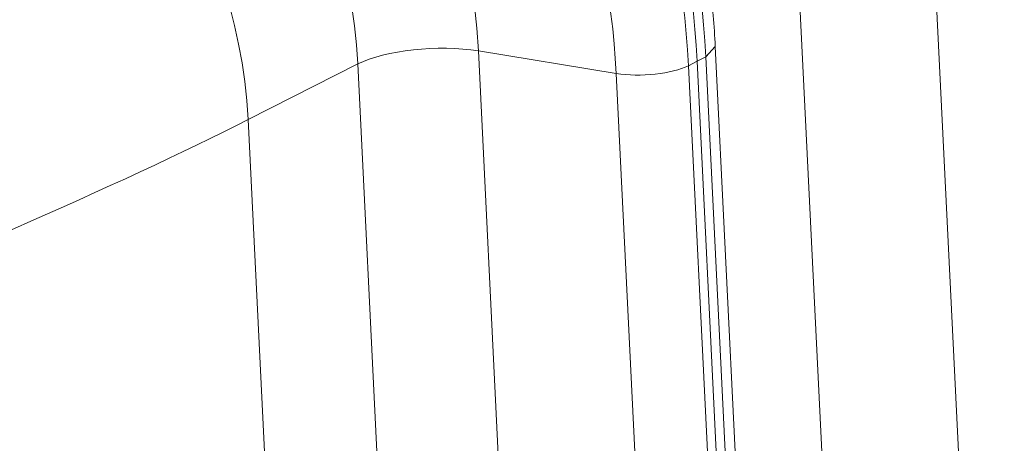
# Model space of a CAD drawing. Units: inches. Extents: x -19.9 to 49.2, y -9.4 to 17.2.
# Drawn here: x 10.9 to 11.1, y 5.5 to 5.6 of the extents above; entities that cross this region are included whole.
import ezdxf

# ---------------------------------------------------------------- set-up
doc = ezdxf.new("R2010")
doc.units = ezdxf.units.IN
doc.header["$MEASUREMENT"] = 0
doc.layers.add('1', color=7, linetype='Continuous', true_color=0xffffff)

msp = doc.modelspace()

# ---------------------------------------------------------------- linework, layer by layer
at = {"layer": '1', "color": 27, "linetype": 'Continuous', "lineweight": 15}
for p, q in [((11.100794, 5.591804), (11.11689, 5.263522)), ((11.147521, 5.258514), (11.131425, 5.586796)), ((11.030566, 5.556179), (11.034971, 5.466343)), ((11.061197, 5.551171), (11.030566, 5.556179)), ((11.081119, 5.55486), (11.083233, 5.557189)), ((11.09933, 5.228907), (11.083233, 5.557189)), ((11.07726, 5.552903), (11.079189, 5.553882)), ((11.079189, 5.553882), (11.081119, 5.55486)), ((11.095286, 5.2256), (11.079189, 5.553882)), ((11.079189, 5.553882), (11.095286, 5.2256)), ((11.097215, 5.226579), (11.081119, 5.55486)), ((11.003794, 5.553291), (10.97937, 5.540901)), ((11.008199, 5.463455), (11.003794, 5.553291)), ((11.065842, 5.456425), (11.061197, 5.551171)), ((11.07726, 5.552903), (11.093356, 5.224621)), ((10.97937, 5.540901), (10.983774, 5.451065))]:
    msp.add_line(p, q, dxfattribs=at)
for centre, major_axis, ratio, start_param, end_param in [((10.945699, 5.579332), (0.074733, -0.147321), 0.7683278, 1.0437554, 2.4400188), ((10.94184, 5.577374), (-0.074733, 0.147321), 0.7683278, 4.1853481, 5.5816115), ((10.94377, 5.578353), (0.074733, -0.147321), 0.7683278, 1.0437554, 2.4400188), ((10.94377, 5.578353), (-0.074733, 0.147321), 0.7683278, 4.1853481, 5.5816115), ((10.935103, 5.573957), (0.069586, -0.137175), 0.7683278, 1.0437554, 2.4400188), ((10.934337, 5.573568), (-0.053105, 0.104686), 0.7683278, 4.1853481, 5.5816115), ((10.923108, 5.567872), (0.044528, -0.087777), 0.7683278, 1.0437554, 2.4400188), ((10.898684, 5.555482), (-0.044528, 0.087777), 0.7683278, 4.1853481, 5.5816115), ((11.019931, 5.550375), (0.019661, 0.000964), 0.3219344, 0.983607, 2.5175658), ((11.067578, 5.554653), (-0.011797, -0.000578), 0.3219344, 0.983607, 2.5175658), ((10.821827, 5.491965), (0.193416, 0.07346), 0.0813264, 4.1594841, 5.632756)]:
    msp.add_ellipse(centre, major_axis=major_axis, ratio=ratio, start_param=start_param, end_param=end_param, dxfattribs=at)
msp.add_open_spline([(11.083233, 5.557189), (11.083121, 5.559469), (11.082677, 5.566007), (11.081358, 5.576872), (11.07891, 5.589726), (11.07559, 5.602511), (11.07142, 5.615144), (11.066429, 5.627543), (11.060649, 5.639627), (11.054117, 5.651319), (11.046875, 5.662543), (11.038968, 5.673226), (11.030446, 5.683298), (11.021363, 5.692693), (11.011776, 5.701348), (11.001745, 5.709204), (10.991334, 5.716208), (10.980612, 5.722309), (10.971687, 5.726506), (10.966362, 5.728642), (10.964728, 5.729263)], degree=3, knots=[0, 0, 0, 0, 0.0315997, 0.0904446, 0.1493009, 0.2081666, 0.2670375, 0.3259127, 0.3847934, 0.443682, 0.5025804, 0.561491, 0.6204158, 0.6793554, 0.7383082, 0.797268, 0.8562242, 0.9151618, 0.9740601, 1, 1, 1, 1], dxfattribs=at)

doc.saveas('drawing.dxf')
